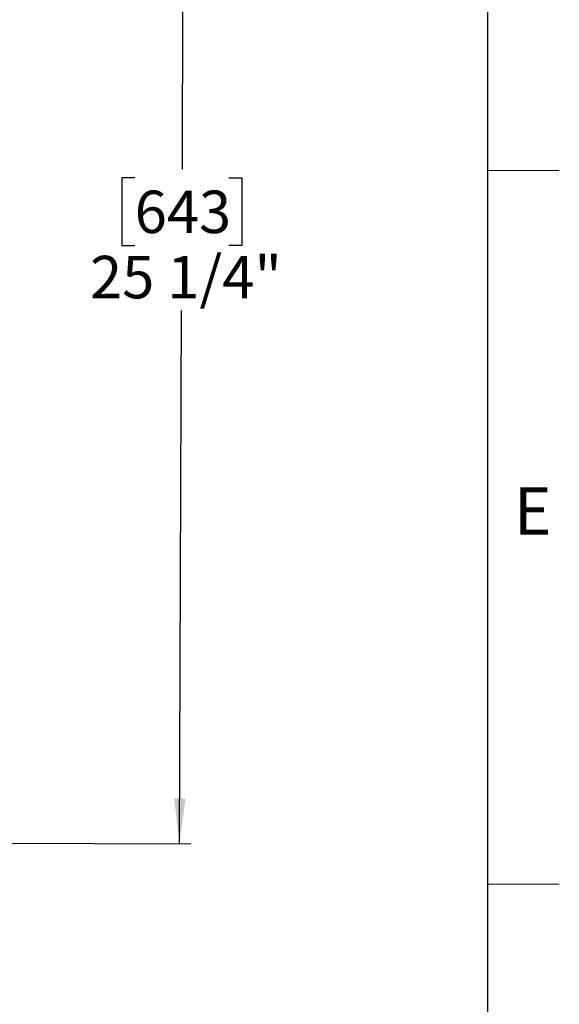
# Model space of a CAD drawing. Units: inches. Extents: x 2 to 154, y 1 to 99.
# Drawn here: x 142 to 154, y 63 to 85 of the extents above; entities that cross this region are included whole.
import ezdxf

# ---------------------------------------------------------------- set-up
doc = ezdxf.new("R2010")
doc.units = ezdxf.units.IN
doc.header["$MEASUREMENT"] = 0
doc.layers.add('SLD-0', color=7, linetype='Continuous')
doc.styles.add('SLDTEXTSTYLE0', font='TXT', dxfattribs={"width": 0.75})
doc.dimstyles.new('SLDDIMSTYLE0', dxfattribs={"dimtxt": 0.9375, "dimasz": 0.13, "dimexe": 0, "dimexo": 0.0625, "dimgap": 0.234375, "dimtad": 0, "dimtih": 1, "dimtoh": 1, "dimdec": 0, "dimrnd": 1e-09, "dimzin": 12, "dimdsep": 46, "dimtxsty": 'SLDTEXTSTYLE0', "dimblk1": 'NONE', "dimblk2": 'NONE', "dimsah": 1, "dimcen": 0.09, "dimadec": 0, "dimazin": 3, "dimtfac": 1, "dimtofl": 0, "dimtmove": 0, "dimatfit": 3, "dimldrblk": 'NONE', "dimfxl": 0, "dimfrac": 2, "dimtolj": 1, "dimtzin": 12, "dimarcsym": 0})

# ---------------------------------------------------------------- blocks, each defined once
blk = doc.blocks.new('_D_9')
at = {"layer": 'SLD-0', "color": 7}
for p, q in [((131.613, 91.92), (145.473, 91.871)), ((145.223, 91.872), (145.186, 81.447)), ((144.141, 81.257), (143.856, 81.257)), ((143.856, 81.257), (143.856, 79.767)), ((146.219, 81.257), (146.505, 81.257)), ((146.505, 81.257), (146.505, 79.767)), ((143.856, 79.767), (144.141, 79.767)), ((146.505, 79.767), (146.219, 79.767)), ((145.133, 66.563), (145.175, 78.327)), ((131.523, 66.612), (145.383, 66.562))]:
    blk.add_line(p, q, dxfattribs=at)
for points in [[(145.223, 91.872), (145.095, 90.872), (145.345, 90.871)], [(145.133, 66.563), (145.261, 67.563), (145.011, 67.563)]]:
    blk.add_solid(points, dxfattribs=at)
at = {"layer": 'SLD-0', "color": 7, "char_height": 0.9375, "attachment_point": 1, "style": 'SLDTEXTSTYLE0'}
for s, insert in [('643', (144.141, 80.976)), ('25 1/4"', (143.155, 79.536))]:
    blk.add_mtext(s, dxfattribs=dict(at, insert=insert))
blk = doc.blocks.new('_None')

msp = doc.modelspace()

# ---------------------------------------------------------------- linework, layer by layer
at = {"layer": 'SLD-0', "color": 7, "linetype": 'Continuous', "lineweight": 25}
msp.add_line((151.935, 2.671), (151.935, 97.171), dxfattribs=at)
at = {"layer": 'SLD-0', "color": 7, "linetype": 'Continuous', "lineweight": 18}
for p, q in [((151.935, 81.421), (153.51, 81.421)), ((151.935, 65.671), (153.51, 65.671))]:
    msp.add_line(p, q, dxfattribs=at)

# ---------------------------------------------------------------- texts
at = {"layer": 'SLD-0', "color": 7, "insert": (152.505, 74.427), "char_height": 1.042, "attachment_point": 1, "style": 'SLDTEXTSTYLE0'}
msp.add_mtext('E', dxfattribs=at)
msp.add_mtext('E', dxfattribs=at)

# ---------------------------------------------------------------- dimensions: what is measured, and where the dimension line sits
at = {"layer": 'SLD-0', "color": 7}
dim = msp.add_linear_dim(base=(145.223, 91.872), p1=(131.398, 66.612), p2=(131.488, 91.921), angle=89.7952, text='25 1/4"', dimstyle='SLDDIMSTYLE0', dxfattribs=at)
dim.commit()
dim.dimension.update_dxf_attribs({"geometry": '_D_9', "text_midpoint": (145.18, 79.887), "dimtype": 160})

doc.saveas('drawing.dxf')
